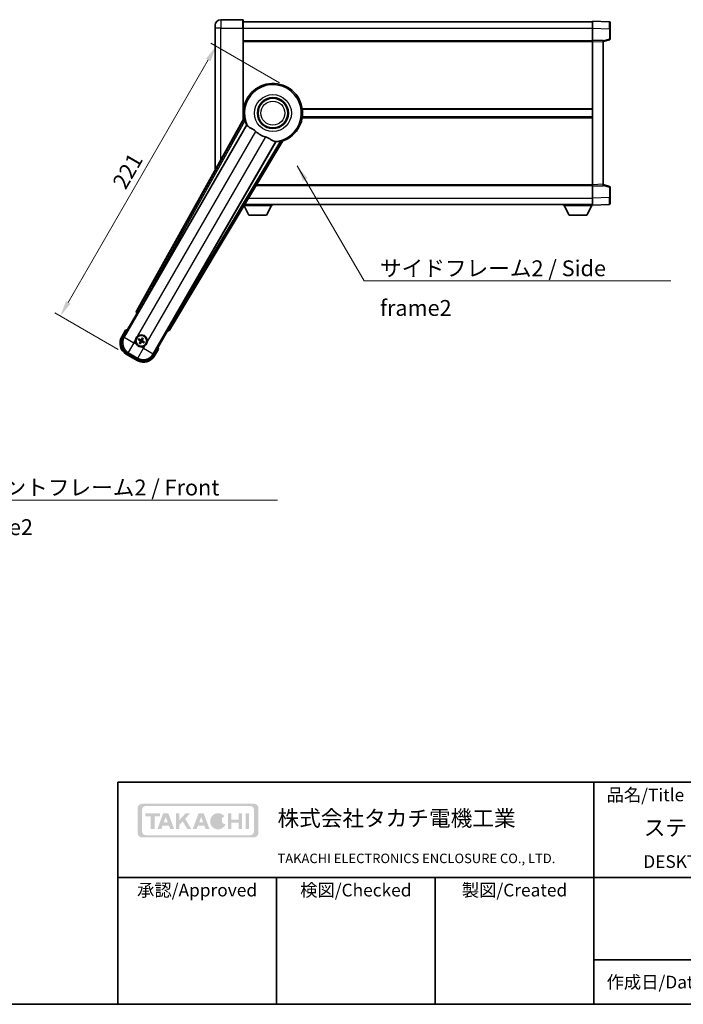
# Model space of a CAD drawing. Units: millimetres. Extents: x 3 to 8871, y 10 to 1696.
# Drawn here: x 3235 to 3705, y 10 to 708 of the extents above; entities that cross this region are included whole.
import ezdxf
from ezdxf.enums import TextEntityAlignment as Align

# ---------------------------------------------------------------- set-up
doc = ezdxf.new("R2010")
doc.units = ezdxf.units.MM
doc.linetypes.add('CHAIN', pattern=[0.3543, 0.2362, -0.0295, 0.0591, -0.0295])
for name, color, linetype, lineweight in [('Border (ISO)', 7, 'Continuous', 35), ('Dimension (ISO)', 7, 'Continuous', 18), ('Dimension (ISO) @ 1', 7, 'Continuous', 18), ('Symbol (ISO)', 7, 'Continuous', 18), ('Symbol (ISO) @ 1', 7, 'Continuous', 18), ('Title (ISO)', 7, 'Continuous', 35), ('Visible (ISO)', 7, 'Continuous', 35), ('Visible Narrow (ISO)', 7, 'Continuous', 25)]:
    doc.layers.add(name, color=color, linetype=linetype, lineweight=lineweight)
doc.layers.add('Hatch (ISO)', color=1, linetype='Continuous', lineweight=18, true_color=0xff0000)
doc.styles.add('Note Text (TK)', font='MS PGothic.ttf')
doc.styles.add('文字スタイル67', font='arial.ttf')
doc.dimstyles.new('Default - Method 1b (TK)', dxfattribs={"dimscale": 6, "dimtxt": 2.5, "dimasz": 2.5, "dimexe": 1, "dimexo": 1.5, "dimgap": 1, "dimtad": 1, "dimtoh": 1, "dimrnd": 1e-08, "dimdsep": 46, "dimtxsty": 'Note Text (TK)', "dimcen": 0.09, "dimdle": 5, "dimclrd": 100, "dimclre": 100, "dimclrt": 7, "dimadec": 1, "dimazin": 1, "dimtfac": 1, "dimtmove": 0, "dimatfit": 3, "dimfxl": 0, "dimtolj": 1, "dimlwd": -1, "dimlwe": -1, "dimarcsym": 0})
doc.dimstyles.new('Default - Method 1b (TK)$7', dxfattribs={"dimscale": 6, "dimtxt": 2.5, "dimasz": 2.5, "dimexe": 1, "dimexo": 1.5, "dimgap": 1, "dimtad": 1, "dimtoh": 1, "dimrnd": 1e-08, "dimdsep": 46, "dimtxsty": 'Note Text (TK)', "dimcen": 0.09, "dimdle": 5, "dimclrd": 256, "dimclre": 100, "dimclrt": 7, "dimadec": 1, "dimazin": 1, "dimtfac": 1, "dimtmove": 0, "dimatfit": 3, "dimfxl": 0, "dimtolj": 1, "dimlwd": -1, "dimlwe": -1, "dimarcsym": 0})

# ---------------------------------------------------------------- blocks, each defined once
blk = doc.blocks.new('図面枠 tk図枠')
at = {"layer": 'Border (ISO)'}
blk.add_line((14.5, 8), (405.5, 8), dxfattribs=at)
blk = doc.blocks.new('表題欄 tk表題欄')
at = {"layer": 'Hatch (ISO)'}
h = blk.add_hatch(color=256, dxfattribs=at)
edge = h.paths.add_edge_path(flags=0)
edge.add_arc((95.58, 236.3), 0.596, 270, 360)
edge.add_line((96.17, 236.3), (96.17, 239.71))
edge.add_arc((95.58, 239.71), 0.596, 0, 90)
edge.add_line((95.58, 240.31), (79.14, 240.31))
edge.add_arc((79.14, 239.71), 0.596, 90, 180)
edge.add_line((78.54, 239.71), (78.54, 236.3))
edge.add_arc((79.14, 236.3), 0.596, 180, 270)
edge.add_line((79.14, 235.7), (95.58, 235.7))
edge = h.paths.add_edge_path()
edge.add_line((77.84, 239.96), (77.84, 236.05))
edge.add_arc((78.54, 236.05), 0.702, 180, 270)
edge.add_line((78.54, 235.35), (96.17, 235.35))
edge.add_arc((96.17, 236.05), 0.702, 270, 360)
edge.add_line((96.87, 236.05), (96.87, 239.96))
edge.add_arc((96.17, 239.96), 0.702, 0, 90)
edge.add_line((96.17, 240.66), (78.54, 240.66))
edge.add_arc((78.54, 239.96), 0.702, 90, 180)
for points in [[(79.07, 239.15), (79.07, 238.66), (79.92, 238.66), (79.92, 236.66), (80.51, 236.66), (80.51, 238.66), (81.36, 238.66), (81.36, 239.15)], [(85.68, 236.66), (84.94, 237.89), (84.42, 237.32), (84.42, 236.66), (83.9, 236.66), (83.9, 239.15), (84.42, 239.15), (84.42, 238.1), (85.39, 239.15), (86.11, 239.15), (85.32, 238.3), (86.3, 236.66)], [(92.09, 239.15), (92.09, 236.66), (92.61, 236.66), (92.61, 237.66), (93.77, 237.66), (93.77, 236.66), (94.29, 236.66), (94.29, 239.15), (93.77, 239.15), (93.77, 238.15), (92.61, 238.15), (92.61, 239.15)], [(94.84, 239.15), (94.84, 236.66), (95.36, 236.66), (95.36, 239.15)]]:
    blk.add_hatch(color=256, dxfattribs=at).paths.add_polyline_path(points)
h = blk.add_hatch(color=256, dxfattribs=at)
h.paths.add_polyline_path([(82.59, 237.71), (81.95, 237.71), (82.27, 238.58)], flags=0)
h.paths.add_polyline_path([(82.78, 237.2), (81.76, 237.2), (81.57, 236.66), (80.95, 236.66), (81.86, 239.15), (82.68, 239.15), (83.59, 236.66), (82.98, 236.66)])
h = blk.add_hatch(color=256, dxfattribs=at)
h.paths.add_polyline_path([(87.53, 237.71), (88.16, 237.71), (87.85, 238.58)], flags=0)
h.paths.add_polyline_path([(87.14, 236.66), (87.34, 237.2), (88.35, 237.2), (88.55, 236.66), (89.17, 236.66), (88.25, 239.15), (87.44, 239.15), (86.52, 236.66)])
h = blk.add_hatch(color=256, dxfattribs=at)
edge = h.paths.add_edge_path()
edge.add_arc((90.52, 237.9), 1.27, 38.5505, 336.582)
edge.add_line((91.69, 237.4), (91.17, 237.62))
edge.add_ellipse((90.52, 237.9), major_axis=(0, -0.8), ratio=0.867347, start_angle=124.651, end_angle=429.4109, ccw=False)
edge.add_line((91.09, 238.36), (91.52, 238.7))
at = {"layer": 'Title (ISO)'}
for p, q in [((74.71, 244.05), (255.71, 244.05)), ((74.71, 209.05), (74.71, 244.05)), ((149.71, 244.05), (149.71, 209.05)), ((230.71, 244.05), (230.71, 209.05)), ((255.71, 244.05), (255.71, 209.05)), ((243.21, 239.55), (251.21, 240.55)), ((251.21, 234.55), (251.21, 240.55)), ((243.21, 239.55), (243.21, 235.55)), ((243.21, 235.55), (251.21, 234.55)), ((230.71, 231.05), (255.71, 231.05)), ((74.71, 229.05), (230.71, 229.05)), ((99.71, 229.05), (99.71, 209.05)), ((124.71, 229.05), (124.71, 209.05)), ((230.71, 220.05), (255.71, 220.05)), ((149.71, 216.05), (230.71, 216.05)), ((255.71, 209.05), (74.71, 209.05))]:
    blk.add_line(p, q, dxfattribs=at)
at = {"layer": 'Title (ISO)', "color": 4, "linetype": 'CHAIN', "lineweight": 18, "ltscale": 8.88956, "true_color": 0x00ffff}
blk.add_line((238.21, 241.55), (238.21, 233.55), dxfattribs=at)
at = {"layer": 'Title (ISO)', "color": 4, "linetype": 'CHAIN', "lineweight": 18, "ltscale": 20.001633, "true_color": 0x00ffff}
blk.add_line((252.21, 237.55), (234.21, 237.55), dxfattribs=at)
at = {"layer": 'Title (ISO)'}
for radius in [3, 2]:
    blk.add_circle((238.21, 237.55), radius, dxfattribs=at)
at = {"layer": 'Title (ISO)', "color": 1, "true_color": 0xff0000, "char_height": 2, "line_spacing_factor": 1.5, "style": 'Note Text (TK)'}
for s, insert, attachment_point in [('\\fＭＳ Ｐゴシック|b0|i0;\\H2.0000;品名/Title', (151.71, 242.05), 4), ('\\fＭＳ Ｐゴシック|b0|i0;\\H2.0000;尺度/Scale', (232.71, 229.05), 4), ('\\fＭＳ Ｐゴシック|b0|i0;\\H2.0000;承認/Approved', (87.21, 227.05), 5), ('\\fＭＳ Ｐゴシック|b0|i0;\\H2.0000;検図/Checked', (112.21, 227.05), 5), ('\\fＭＳ Ｐゴシック|b0|i0;\\H2.0000;製図/Created', (137.21, 227.05), 5), ('\\fＭＳ Ｐゴシック|b0|i0;\\H2.0000;作成日/Date', (151.71, 212.55), 4)]:
    blk.add_mtext(s, dxfattribs=dict(at, insert=insert, attachment_point=attachment_point))
at = {"layer": 'Title (ISO)', "color": 7, "line_spacing_factor": 1.5, "style": 'Note Text (TK)'}
for s, insert, char_height, attachment_point in [('株式会社タカチ電機工業', (99.87, 238.05), 2.5, 4), ('\\fArial|b0|i0;\\H1.4986;TAKACHI ELECTRONICS ENCLOSURE CO., LTD.', (99.87, 232.05), 1.4986, 4), ('\\fＭＳ Ｐゴシック|b0|i0;\\H2.0000;/', (243.21, 214.55), 2, 5)]:
    blk.add_mtext(s, dxfattribs=dict(at, insert=insert, char_height=char_height, attachment_point=attachment_point))
at = {"layer": 'Title (ISO)', "color": 7}
for tag, p, height, style in [('<品名>_001', (157.57, 235.64), 2.5, 'Note Text (TK)'), ('<Title>_001', (157.49, 230.55), 2, '文字スタイル67'), ('<ページ_No.>_001', (237.95, 213.3), 2.5, 'Note Text (TK)'), ('<総ページ数>_001', (246.8, 213.3), 2.5, 'Note Text (TK)'), ('作成日_001', (175.62, 211.28), 2.5, 'Note Text (TK)')]:
    blk.add_attdef(tag, p, '', height=height, dxfattribs=dict(at, style=style))
at = {"layer": 'Title (ISO)', "color": 7, "style": 'Note Text (TK)'}
blk.add_attdef('<尺度>', text='', height=2.5, dxfattribs=at).set_placement((243.21, 223.55), align=Align.MIDDLE_CENTER)
blk = doc.blocks.new('*D55')
at = {"layer": 'Defpoints', "color": 0, "transparency": 16777216}
for p in [(3424.86, 660.06), (3263.7, 497.92), (3310.46, 470.92)]:
    blk.add_point(p, dxfattribs=at)
at = {"layer": 'Dimension (ISO)', "color": 100, "transparency": 16777216}
for p, q in [((3419.01, 663.44), (3370.3, 691.56)), ((3368.57, 679.57), (3269.32, 507.66)), ((3304.62, 474.3), (3259.8, 500.17))]:
    blk.add_line(p, q, dxfattribs=at)
for points in [[(3366.95, 680.51), (3370.2, 678.63), (3374.2, 689.31)], [(3267.7, 508.6), (3270.95, 506.73), (3263.7, 497.92)]]:
    blk.add_solid(points, dxfattribs=at)
at = {"layer": 'Dimension (ISO)', "color": 7, "transparency": 16777216, "insert": (3305.02, 589.74), "char_height": 11.25, "attachment_point": 4, "rotation": 60, "style": 'Note Text (TK)'}
blk.add_mtext('\\A1;221', dxfattribs=at)

msp = doc.modelspace()

# ---------------------------------------------------------------- linework, layer by layer
at = {"layer": 'Visible (ISO)'}
for p, q in [((3393.1097, 708.1265), (3377.3597, 708.1265)), ((3393.3597, 707.8765), (3393.3597, 702.1265)), ((3393.3597, 706.6265), (3640.8597, 706.6265)), ((3640.8597, 702.1296), (3640.8597, 707.1265)), ((3652.8771, 706.7069), (3640.8597, 707.1265)), ((3653.3597, 706.2072), (3653.3597, 701.7099)), ((3373.3597, 702.1265), (3373.3597, 704.1265)), ((3373.3597, 702.1265), (3373.3597, 601.5807)), ((3393.3597, 637.5451), (3393.3597, 702.1265)), ((3640.8597, 693.6265), (3640.8597, 702.1296)), ((3653.3597, 694.2956), (3653.3597, 701.7099)), ((3393.3597, 693.1265), (3640.8597, 693.1265)), ((3640.8597, 692.6271), (3640.8597, 693.6265)), ((3648.3597, 693.3646), (3640.8597, 693.6265)), ((3640.8597, 591.1259), (3640.8597, 692.6271)), ((3648.3597, 692.6265), (3652.9838, 693.8112)), ((3648.3597, 693.3646), (3648.3597, 692.3652)), ((3648.3597, 591.3878), (3648.3597, 692.3652)), ((3393.3597, 644.6265), (3393.5405, 644.6265)), ((3435.1788, 644.6265), (3640.8597, 644.6265)), ((3393.6937, 638.1458), (3317.6448, 501.3929)), ((3393.3597, 639.1265), (3393.5405, 639.1265)), ((3435.1788, 639.1265), (3640.8597, 639.1265)), ((3319.3291, 501.0539), (3395.7832, 633.4762)), ((3416.373, 621.5886), (3339.919, 489.1663)), ((3341.0548, 487.8772), (3421.4617, 622.1139)), ((3402.601, 590.6265), (3640.8597, 590.6265)), ((3640.8597, 590.1265), (3640.8597, 591.1259)), ((3640.8597, 590.1265), (3648.3597, 590.3884)), ((3640.8597, 581.6235), (3640.8597, 590.1265)), ((3648.3597, 591.3878), (3648.3597, 590.3884)), ((3652.9838, 589.9418), (3648.3597, 591.1265)), ((3653.3597, 582.0431), (3653.3597, 589.4575)), ((3640.8597, 576.6265), (3640.8597, 581.6235)), ((3653.3597, 582.0431), (3653.3597, 577.5459)), ((3397.4097, 569.5265), (3393.9685, 576.2149)), ((3394.0953, 576.4265), (3413.9597, 576.4265)), ((3394.5146, 577.1265), (3640.8597, 577.1265)), ((3409.9097, 569.5265), (3413.4597, 576.4265)), ((3413.9597, 577.1265), (3413.9597, 576.4265)), ((3620.2597, 577.1265), (3620.2597, 576.4265)), ((3620.2597, 576.4265), (3640.8597, 576.4265)), ((3624.3097, 569.5265), (3620.7597, 576.4265)), ((3636.8097, 569.5265), (3640.3597, 576.4265)), ((3640.8597, 576.6265), (3652.8771, 577.0462)), ((3640.8597, 576.6265), (3640.8597, 576.4265)), ((3397.4097, 569.5265), (3409.9097, 569.5265)), ((3624.3097, 569.5265), (3636.8097, 569.5265)), ((3308.0191, 482.6893), (3318.0344, 500.0362)), ((3318.0173, 500.046), (3318.0344, 500.0362)), ((3318.0344, 500.0362), (3318.7619, 500.2311)), ((3309.8408, 487.8445), (3307.1683, 483.2157)), ((3321.8707, 482.2872), (3321.6573, 481.7608)), ((3322.0466, 481.5361), (3322.3958, 481.984)), ((3339.685, 487.5362), (3329.6698, 470.1893)), ((3339.4901, 488.2637), (3339.685, 487.5362)), ((3339.685, 487.5362), (3339.7021, 487.5263)), ((3319.1853, 481.1238), (3319.7117, 480.9104)), ((3319.9364, 481.2997), (3319.4884, 481.6489)), ((3320.1728, 479.1895), (3319.8236, 478.7415)), ((3320.3487, 478.4384), (3320.562, 478.9648)), ((3322.283, 479.4259), (3322.7309, 479.0767)), ((3323.0341, 479.6018), (3322.5077, 479.8151)), ((3310.4626, 470.9214), (3318.2568, 466.4214)), ((3318.7832, 467.2722), (3310.9362, 471.8027)), ((3330.551, 469.7157), (3333.2235, 474.3445))]:
    msp.add_line(p, q, dxfattribs=at)
for centre, radius in [((3414.3597, 641.8765), 11), ((3414.3597, 641.8765), 10.5), ((3414.3597, 641.8765), 10.5), ((3321.1097, 480.3628), 4), ((3321.1097, 480.3628), 3.8385)]:
    msp.add_circle(centre, radius, dxfattribs=at)
for centre, radius, start, end in [((3377.3597, 704.1265), 4, 90, 180), ((3393.1097, 707.8765), 0.25, 0, 90), ((3652.8597, 706.2072), 0.5, 0, 88), ((3652.8597, 694.2956), 0.5, 284.37, 0), ((3414.3597, 641.8765), 21, 289.7668317, 190.2331683), ((3414.3597, 641.8765), 20.3876, 194.7042744, 204.3325697), ((3414.3597, 641.8765), 17.7503, 227.4499052, 252.5500948), ((3414.3597, 641.8765), 20.3876, 275.6674303, 285.2957256), ((3652.8597, 589.4575), 0.5, 0, 75.63), ((3652.8597, 577.5459), 0.5, 272, 0), ((3314.9626, 478.7157), 9, 150, 240), ((3316.3497, 472.1182), 17.02, 107.2590807, 112.4841108), ((3321.1097, 480.3628), 4.25, 354.8332004, 125.1667996), ((3321.1097, 480.3628), 4.25, 174.8332004, 215.1667996), ((3321.1097, 480.3628), 1.5014, 141.3922811, 158.6077189), ((3321.1097, 480.3628), 1.5014, 231.3922811, 248.6077189), ((3321.1097, 480.3628), 4.25, 264.8332004, 305.1667996), ((3321.1097, 480.3628), 1.5014, 51.3922811, 68.6077189), ((3321.1097, 480.3628), 1.5014, 321.3922811, 338.6077189), ((3316.3497, 472.1182), 17.02, 7.5158892, 12.7409193), ((3322.7568, 474.2157), 9, 240, 330)]:
    msp.add_arc(centre, radius, start, end, dxfattribs=at)
for centre, major_axis, ratio, start_param, end_param in [((3318.5257, 500.9116), (-0.971, -0.2686), 0.99255093, 5.50956512, 7.0568055), ((3319.2534, 501.0977), (-0.5, -0.866), 0.08748866, 0.08726646, 1.57079633), ((3339.9948, 489.1226), (0.5, 0.866), 0.08748866, 1.57079633, 3.05432619), ((3315.0043, 478.7269), (-7.7863, -2.0863), 0.99243251, 5.50158524, 7.06478537), ((3321.2339, 480.2847), (-3.4598, -5.5008), 0.08715574, 4.36672138, 4.60659097), ((3320.98, 480.4313), (3.0339, 5.7466), 0.08715574, 4.81818699, 5.05805658), ((3340.1975, 488.3994), (0.2529, -0.9752), 0.99255093, 5.50956512, 7.0568055), ((3321.1878, 480.487), (5.5008, -3.4598), 0.08715574, 4.36672138, 4.60659097), ((3321.0412, 480.2331), (-5.7466, 3.0339), 0.08715574, 4.81818699, 5.05805658), ((3321.2394, 480.2943), (-3.0339, -5.7466), 0.08715574, 4.81818699, 5.05805658), ((3320.9855, 480.4409), (3.4598, 5.5008), 0.08715574, 4.36672138, 4.60659097), ((3321.1782, 480.4925), (5.7466, -3.0339), 0.08715574, 4.81818699, 5.05805658), ((3321.0316, 480.2386), (-5.5008, 3.4598), 0.08715574, 4.36672138, 4.60659097), ((3322.7456, 474.2574), (2.0863, -7.7863), 0.99243251, 5.50158524, 7.06478537)]:
    msp.add_ellipse(centre, major_axis=major_axis, ratio=ratio, start_param=start_param, end_param=end_param, dxfattribs=at)
for points in [[(3394.2523, 638.0544), (3393.9747, 638.0992), (3393.6937, 638.1458)], [(3395.7832, 633.4762), (3395.8174, 633.4745), (3395.8516, 633.4728)], [(3416.3359, 621.6462), (3416.3544, 621.6174), (3416.373, 621.5886)], [(3421.4617, 622.1139), (3421.2809, 622.3339), (3421.1033, 622.5519)]]:
    msp.add_open_spline(points, degree=2, dxfattribs=at)
for points, knots in [([(3394.2523, 638.0544), (3394.2573, 638.0536), (3394.2637, 638.0457), (3394.2798, 638.0143), (3394.2899, 637.989), (3394.3233, 637.8923), (3394.3503, 637.7993), (3394.4175, 637.5553), (3394.4645, 637.3745), (3394.5553, 637.0251), (3394.5986, 636.8589), (3394.6398, 636.7015)], [0.3759847, 0.3759847, 0.3759847, 0.3759847, 0.392440242, 0.392440242, 0.410914798, 0.410914798, 0.44786391, 0.44786391, 0.504486619, 0.504486619, 0.552148681, 0.552148681, 0.552148681, 0.552148681]), ([(3395.8516, 633.4728), (3395.9394, 633.4685), (3396.1092, 633.2836), (3396.3608, 632.9425), (3396.3618, 632.941), (3396.3629, 632.9396)], [2.57632281, 2.57632281, 2.57632281, 2.57632281, 2.843099825, 2.843099825, 2.844244962, 2.844244962, 2.844244962, 2.844244962]), ([(3396.3629, 632.9396), (3396.5171, 632.7303), (3396.7382, 632.5226), (3397.4775, 631.9649), (3398.0812, 631.6186), (3399.3876, 630.8851), (3400.0618, 630.5111), (3401.0606, 629.8468), (3401.3806, 629.6167), (3401.9204, 629.1864), (3402.1411, 628.9977), (3402.3563, 628.8001)], [-8.358650844, -8.358650844, -8.358650844, -8.358650844, -8.190003506, -8.190003506, -7.917688575, -7.917688575, -7.676295197, -7.676295197, -7.560988477, -7.560988477, -7.477759094, -7.477759094, -7.477759094, -7.477759094]), ([(3409.0369, 624.9431), (3409.2733, 624.8688), (3409.5058, 624.788), (3410.0903, 624.5656), (3410.4327, 624.4164), (3411.4143, 623.945), (3412.0112, 623.6003), (3413.3281, 622.8222), (3414.0173, 622.4014), (3415.0006, 621.9604), (3415.3296, 621.8547), (3415.6184, 621.8224)], [-5.27158626, -5.27158626, -5.27158626, -5.27158626, -5.18721863, -5.18721863, -5.05628435, -5.05628435, -4.79921142, -4.79921142, -4.44219969, -4.44219969, -4.22248819, -4.22248819, -4.22248819, -4.22248819]), ([(3415.6184, 621.8224), (3415.6202, 621.8222), (3415.622, 621.822), (3416.0432, 621.7747), (3416.2883, 621.7201), (3416.3359, 621.6462)], [2.102258604, 2.102258604, 2.102258604, 2.102258604, 2.10340374, 2.10340374, 2.370180755, 2.370180755, 2.370180755, 2.370180755]), ([(3419.738, 622.2111), (3419.8949, 622.2541), (3420.0604, 622.2997), (3420.4084, 622.3957), (3420.5885, 622.4455), (3420.8334, 622.5093), (3420.9274, 622.5324), (3421.0279, 622.5518), (3421.0548, 622.5557), (3421.0901, 622.5575), (3421.1001, 622.5559), (3421.1033, 622.5519)], [0.192845303, 0.192845303, 0.192845303, 0.192845303, 0.240507365, 0.240507365, 0.297130074, 0.297130074, 0.334079186, 0.334079186, 0.352553742, 0.352553742, 0.369009283, 0.369009283, 0.369009283, 0.369009283]), ([(3310.1882, 487.4462), (3310.1874, 487.447), (3310.1867, 487.4479), (3310.1609, 487.4776), (3310.1359, 487.5063), (3310.087, 487.5626), (3310.0632, 487.5899), (3310, 487.6624), (3309.9633, 487.7045), (3309.9033, 487.7731), (3309.88, 487.7997), (3309.8488, 487.8354), (3309.8408, 487.8445), (3309.8408, 487.8445)], [-0.0809227639, -0.0809227639, -0.0809227639, -0.0809227639, -0.0805886357, -0.0805886357, -0.0691479127, -0.0691479127, -0.0577655589, -0.0577655589, -0.0376220805, -0.0376220805, -0.0185556094, -0.0185556094, 0, 0, 0, 0]), ([(3316.877, 480.7455), (3316.8854, 480.8393), (3316.8971, 480.933), (3316.9945, 481.5498), (3317.1805, 482.0572), (3317.6777, 482.9184), (3318.0241, 483.3331), (3318.5095, 483.7259), (3318.5849, 483.7828), (3318.6619, 483.8371)], [4.535339596, 4.535339596, 4.535339596, 4.535339596, 4.561894963, 4.561894963, 4.711051305, 4.711051305, 4.860207647, 4.860207647, 4.886763014, 4.886763014, 4.886763014, 4.886763014]), ([(3321.8707, 482.2872), (3321.8731, 482.293), (3321.877, 482.3013), (3321.8867, 482.3202), (3321.8947, 482.3348), (3321.9102, 482.3616), (3321.9205, 482.3786), (3321.9374, 482.4055), (3321.9469, 482.4201), (3321.9551, 482.4322)], [0.0459372434, 0.0459372434, 0.0459372434, 0.0459372434, 0.0499619147, 0.0499619147, 0.0549494088, 0.0549494088, 0.0600073503, 0.0600073503, 0.0644982316, 0.0644982316, 0.0644982316, 0.0644982316]), ([(3322.4791, 482.1296), (3322.4727, 482.1165), (3322.4649, 482.101), (3322.45, 482.0729), (3322.4404, 482.0555), (3322.425, 482.0286), (3322.4164, 482.0144), (3322.4049, 481.9966), (3322.3996, 481.989), (3322.3958, 481.984)], [0.0156348301, 0.0156348301, 0.0156348301, 0.0156348301, 0.0201257115, 0.0201257115, 0.0251836529, 0.0251836529, 0.0301711471, 0.0301711471, 0.0341958184, 0.0341958184, 0.0341958184, 0.0341958184]), ([(3320.727, 476.1301), (3320.6331, 476.1385), (3320.5394, 476.1502), (3319.9227, 476.2476), (3319.4153, 476.4336), (3318.5541, 476.9308), (3318.1394, 477.2772), (3317.7466, 477.7626), (3317.6897, 477.838), (3317.6354, 477.915)], [4.535339596, 4.535339596, 4.535339596, 4.535339596, 4.561894963, 4.561894963, 4.711051305, 4.711051305, 4.860207647, 4.860207647, 4.886763014, 4.886763014, 4.886763014, 4.886763014]), ([(3319.1853, 481.1238), (3319.1794, 481.1262), (3319.1711, 481.1301), (3319.1522, 481.1398), (3319.1377, 481.1478), (3319.1109, 481.1633), (3319.0939, 481.1736), (3319.067, 481.1905), (3319.0524, 481.2), (3319.0403, 481.2082)], [0.0459372434, 0.0459372434, 0.0459372434, 0.0459372434, 0.0499619147, 0.0499619147, 0.0549494088, 0.0549494088, 0.0600073503, 0.0600073503, 0.0644982316, 0.0644982316, 0.0644982316, 0.0644982316]), ([(3319.3429, 481.7322), (3319.356, 481.7258), (3319.3715, 481.718), (3319.3996, 481.7031), (3319.417, 481.6935), (3319.4438, 481.6781), (3319.4581, 481.6695), (3319.4759, 481.658), (3319.4835, 481.6527), (3319.4884, 481.6489)], [0.0156348301, 0.0156348301, 0.0156348301, 0.0156348301, 0.0201257115, 0.0201257115, 0.0251836529, 0.0251836529, 0.0301711471, 0.0301711471, 0.0341958184, 0.0341958184, 0.0341958184, 0.0341958184]), ([(3319.7402, 478.596), (3319.7466, 478.6091), (3319.7545, 478.6246), (3319.7694, 478.6527), (3319.7789, 478.6701), (3319.7944, 478.697), (3319.803, 478.7112), (3319.8145, 478.729), (3319.8197, 478.7366), (3319.8236, 478.7415)], [0.0156348301, 0.0156348301, 0.0156348301, 0.0156348301, 0.0201257115, 0.0201257115, 0.0251836529, 0.0251836529, 0.0301711471, 0.0301711471, 0.0341958184, 0.0341958184, 0.0341958184, 0.0341958184]), ([(3320.3487, 478.4384), (3320.3463, 478.4325), (3320.3424, 478.4242), (3320.3327, 478.4053), (3320.3247, 478.3908), (3320.3092, 478.364), (3320.2989, 478.347), (3320.2819, 478.3201), (3320.2725, 478.3055), (3320.2643, 478.2934)], [0.0459372434, 0.0459372434, 0.0459372434, 0.0459372434, 0.0499619147, 0.0499619147, 0.0549494088, 0.0549494088, 0.0600073503, 0.0600073503, 0.0644982316, 0.0644982316, 0.0644982316, 0.0644982316]), ([(3320.3071, 480.3756), (3320.341, 480.3538), (3320.3731, 480.3237), (3320.4227, 480.2533), (3320.4402, 480.2128), (3320.4583, 480.1336), (3320.4601, 480.0895), (3320.4474, 480.013), (3320.4362, 479.9798), (3320.421, 479.9504)], [0, 0, 0, 0, 0.0121827904, 0.0121827904, 0.0243655807, 0.0243655807, 0.0365656453, 0.0365656453, 0.0463302673, 0.0463302673, 0.0463302673, 0.0463302673]), ([(3320.3985, 480.5209), (3320.4379, 480.4985), (3320.4743, 480.4702), (3320.5303, 480.4133), (3320.5555, 480.3813), (3320.597, 480.31), (3320.6132, 480.2707), (3320.6336, 480.1943), (3320.6393, 480.1521), (3320.639, 480.0697), (3320.6331, 480.0294), (3320.6132, 479.9521), (3320.5958, 479.9093), (3320.5728, 479.8702)], [0.2183706741, 0.2183706741, 0.2183706741, 0.2183706741, 0.2324387752, 0.2324387752, 0.2443116158, 0.2443116158, 0.2561844563, 0.2561844563, 0.2680572968, 0.2680572968, 0.2799301374, 0.2799301374, 0.2939982384, 0.2939982384, 0.2939982384, 0.2939982384]), ([(3321.2678, 481.074), (3321.2454, 481.0346), (3321.2171, 480.9981), (3321.1602, 480.9422), (3321.1282, 480.917), (3321.0569, 480.8755), (3321.0176, 480.8593), (3320.9412, 480.8388), (3320.899, 480.8332), (3320.8166, 480.8335), (3320.7763, 480.8393), (3320.699, 480.8593), (3320.6562, 480.8767), (3320.6171, 480.8996)], [0.2183706741, 0.2183706741, 0.2183706741, 0.2183706741, 0.2324387752, 0.2324387752, 0.2443116158, 0.2443116158, 0.2561844563, 0.2561844563, 0.2680572968, 0.2680572968, 0.2799301374, 0.2799301374, 0.2939982384, 0.2939982384, 0.2939982384, 0.2939982384]), ([(3321.1225, 481.1654), (3321.1007, 481.1314), (3321.0706, 481.0994), (3321.0002, 481.0498), (3320.9597, 481.0323), (3320.8805, 481.0142), (3320.8364, 481.0124), (3320.7599, 481.0251), (3320.7267, 481.0363), (3320.6973, 481.0515)], [0, 0, 0, 0, 0.0121827904, 0.0121827904, 0.0243655807, 0.0243655807, 0.0365656453, 0.0365656453, 0.0463302673, 0.0463302673, 0.0463302673, 0.0463302673]), ([(3320.9515, 479.6516), (3320.9739, 479.691), (3321.0023, 479.7274), (3321.0592, 479.7834), (3321.0912, 479.8086), (3321.1624, 479.8501), (3321.2018, 479.8663), (3321.2782, 479.8867), (3321.3204, 479.8924), (3321.4028, 479.8921), (3321.4431, 479.8862), (3321.5204, 479.8663), (3321.5632, 479.8489), (3321.6023, 479.8259)], [0.2183706741, 0.2183706741, 0.2183706741, 0.2183706741, 0.2324387752, 0.2324387752, 0.2443116158, 0.2443116158, 0.2561844563, 0.2561844563, 0.2680572968, 0.2680572968, 0.2799301374, 0.2799301374, 0.2939982384, 0.2939982384, 0.2939982384, 0.2939982384]), ([(3321.0969, 479.5602), (3321.1187, 479.5941), (3321.1487, 479.6262), (3321.2192, 479.6758), (3321.2597, 479.6933), (3321.3389, 479.7114), (3321.3829, 479.7132), (3321.4595, 479.7005), (3321.4926, 479.6893), (3321.5221, 479.6741)], [0, 0, 0, 0, 0.0121827904, 0.0121827904, 0.0243655807, 0.0243655807, 0.0365656453, 0.0365656453, 0.0463302673, 0.0463302673, 0.0463302673, 0.0463302673]), ([(3321.8209, 480.2046), (3321.7815, 480.227), (3321.745, 480.2554), (3321.6891, 480.3123), (3321.6639, 480.3443), (3321.6224, 480.4155), (3321.6062, 480.4549), (3321.5857, 480.5313), (3321.5801, 480.5735), (3321.5804, 480.6559), (3321.5862, 480.6962), (3321.6062, 480.7735), (3321.6236, 480.8163), (3321.6465, 480.8554)], [0.2183706741, 0.2183706741, 0.2183706741, 0.2183706741, 0.2324387752, 0.2324387752, 0.2443116158, 0.2443116158, 0.2561844563, 0.2561844563, 0.2680572968, 0.2680572968, 0.2799301374, 0.2799301374, 0.2939982384, 0.2939982384, 0.2939982384, 0.2939982384]), ([(3321.9123, 480.35), (3321.8783, 480.3718), (3321.8463, 480.4018), (3321.7967, 480.4723), (3321.7792, 480.5128), (3321.7611, 480.592), (3321.7593, 480.636), (3321.772, 480.7126), (3321.7832, 480.7457), (3321.7984, 480.7752)], [0, 0, 0, 0, 0.0121827904, 0.0121827904, 0.0243655807, 0.0243655807, 0.0365656453, 0.0365656453, 0.0463302673, 0.0463302673, 0.0463302673, 0.0463302673]), ([(3322.8765, 478.9933), (3322.8634, 478.9997), (3322.8479, 479.0076), (3322.8197, 479.0225), (3322.8024, 479.032), (3322.7755, 479.0475), (3322.7613, 479.0561), (3322.7435, 479.0676), (3322.7359, 479.0728), (3322.7309, 479.0767)], [0.0156348301, 0.0156348301, 0.0156348301, 0.0156348301, 0.0201257115, 0.0201257115, 0.0251836529, 0.0251836529, 0.0301711471, 0.0301711471, 0.0341958184, 0.0341958184, 0.0341958184, 0.0341958184]), ([(3323.0341, 479.6018), (3323.0399, 479.5994), (3323.0482, 479.5955), (3323.0671, 479.5858), (3323.0817, 479.5778), (3323.1085, 479.5623), (3323.1255, 479.552), (3323.1524, 479.535), (3323.167, 479.5256), (3323.1791, 479.5174)], [0.0459372434, 0.0459372434, 0.0459372434, 0.0459372434, 0.0499619147, 0.0499619147, 0.0549494088, 0.0549494088, 0.0600073503, 0.0600073503, 0.0644982316, 0.0644982316, 0.0644982316, 0.0644982316]), ([(3325.3424, 479.9801), (3325.3339, 479.8862), (3325.3223, 479.7925), (3325.2248, 479.1758), (3325.0389, 478.6684), (3324.5417, 477.8072), (3324.1952, 477.3925), (3323.7099, 476.9997), (3323.6345, 476.9428), (3323.5575, 476.8885)], [4.535339596, 4.535339596, 4.535339596, 4.535339596, 4.561894963, 4.561894963, 4.711051305, 4.711051305, 4.860207647, 4.860207647, 4.886763014, 4.886763014, 4.886763014, 4.886763014]), ([(3332.7048, 474.4462), (3332.7059, 474.446), (3332.707, 474.4458), (3332.7456, 474.4383), (3332.7831, 474.431), (3332.8562, 474.4168), (3332.8918, 474.4098), (3332.9862, 474.3914), (3333.041, 474.3806), (3333.1304, 474.3629), (3333.1651, 474.3561), (3333.2116, 474.3468), (3333.2235, 474.3445), (3333.2235, 474.3445)], [-0.0003347789, -0.0003347789, -0.0003347789, -0.0003347789, 0, 0, 0.011463002, 0.011463002, 0.0228675214, 0.0228675214, 0.0430502261, 0.0430502261, 0.0621538264, 0.0621538264, 0.0807455701, 0.0807455701, 0.0807455701, 0.0807455701])]:
    msp.add_open_spline(points, degree=3, knots=knots, dxfattribs=at)
for points, weights in [([(3319.7117, 480.9104), (3320.1753, 480.6478), (3320.3985, 480.5209)], [1, 1.44871715606, 1.83096126169]), ([(3320.6171, 480.8996), (3320.3956, 481.0295), (3319.9364, 481.2997)], [1.83096126169, 1.44871715606, 1]), ([(3320.5728, 479.8702), (3320.443, 479.6487), (3320.1728, 479.1895)], [1.83096126169, 1.44871715606, 1]), ([(3320.562, 478.9648), (3320.8246, 479.4284), (3320.9515, 479.6516)], [1, 1.44871715606, 1.83096126169]), ([(3321.6573, 481.7608), (3321.3947, 481.2972), (3321.2678, 481.074)], [1, 1.44871715606, 1.83096126169]), ([(3321.6023, 479.8259), (3321.8237, 479.6961), (3322.283, 479.4259)], [1.83096126169, 1.44871715606, 1]), ([(3321.6465, 480.8554), (3321.7764, 481.0768), (3322.0466, 481.5361)], [1.83096126169, 1.44871715606, 1]), ([(3322.5077, 479.8151), (3322.0441, 480.0777), (3321.8209, 480.2046)], [1, 1.44871715606, 1.83096126169])]:
    msp.add_rational_spline(points, weights, degree=2, dxfattribs=at)
at = {"layer": 'Visible Narrow (ISO)'}
for p, q in [((3377.3597, 708.1265), (3377.3597, 702.1265)), ((3393.1097, 702.1265), (3393.1097, 708.1265)), ((3377.3597, 702.1265), (3373.3597, 702.1265)), ((3377.3597, 702.1265), (3393.1097, 702.1265)), ((3377.3597, 608.7735), (3377.3597, 702.1265)), ((3393.1097, 702.1265), (3393.3597, 702.1265)), ((3393.1097, 702.1265), (3393.1097, 637.0955)), ((3393.3597, 702.1265), (3640.8597, 702.1265)), ((3640.8597, 702.1296), (3652.8771, 701.7099)), ((3652.8771, 701.7099), (3653.3597, 701.7099)), ((3652.8771, 701.7099), (3652.8771, 694.2956)), ((3393.3597, 692.6265), (3640.8597, 692.6265)), ((3640.8597, 692.6271), (3648.3597, 692.3652)), ((3652.8771, 694.2956), (3648.3597, 693.1382)), ((3653.3597, 694.2956), (3652.8771, 694.2956)), ((3393.3597, 645.1265), (3393.6127, 645.1265)), ((3435.1067, 645.1265), (3640.8597, 645.1265)), ((3394.2523, 638.0544), (3318.3649, 501.5921)), ((3319.2355, 501.1079), (3394.6398, 636.7015)), ((3393.3597, 638.6265), (3393.6127, 638.6265)), ((3435.1067, 638.6265), (3640.8597, 638.6265)), ((3395.8516, 633.4728), (3308.9391, 482.9358)), ((3318.6619, 483.8371), (3402.3563, 628.8001)), ((3409.0369, 624.9431), (3325.3424, 479.9801)), ((3329.4233, 471.1092), (3416.3359, 621.6462)), ((3419.738, 622.2111), (3340.0126, 489.1123)), ((3340.8672, 488.6004), (3421.1033, 622.5519)), ((3402.9005, 591.1265), (3640.8597, 591.1265)), ((3648.3597, 591.3878), (3640.8597, 591.1259)), ((3648.3597, 590.6148), (3652.8771, 589.4575)), ((3652.8771, 589.4575), (3653.3597, 589.4575)), ((3652.8771, 589.4575), (3652.8771, 582.0431)), ((3397.2101, 581.6265), (3640.8597, 581.6265)), ((3652.8771, 582.0431), (3640.8597, 581.6235)), ((3652.8771, 582.0431), (3653.3597, 582.0431)), ((3318.3649, 501.5921), (3317.6448, 501.3929)), ((3318.0173, 500.046), (3318.7374, 500.2452)), ((3318.3649, 501.5921), (3319.2355, 501.1079)), ((3319.2355, 501.1079), (3318.7374, 500.2452)), ((3318.7374, 500.2452), (3318.7619, 500.2311)), ((3319.3291, 501.0539), (3319.2355, 501.1079)), ((3339.5145, 488.2496), (3340.0126, 489.1123)), ((3340.0126, 489.1123), (3339.919, 489.1663)), ((3340.0126, 489.1123), (3340.8672, 488.6004)), ((3307.6014, 482.9657), (3307.1683, 483.2157)), ((3307.6014, 482.9657), (3310.1882, 487.4462)), ((3308.9391, 482.9358), (3308.0191, 482.6893)), ((3308.9391, 482.9358), (3315.8409, 478.951)), ((3339.4901, 488.2637), (3339.5145, 488.2496)), ((3339.5145, 488.2496), (3339.7021, 487.5263)), ((3341.0548, 487.8772), (3340.8672, 488.6004)), ((3315.8409, 478.951), (3311.8561, 472.0492)), ((3315.8409, 478.951), (3316.877, 480.7455)), ((3317.6354, 477.915), (3315.8409, 478.951)), ((3318.5367, 468.1922), (3322.5215, 475.094)), ((3320.3071, 480.3756), (3320.3985, 480.5209)), ((3320.421, 479.9504), (3320.5728, 479.8702)), ((3320.6973, 481.0515), (3320.6171, 480.8996)), ((3322.5215, 475.094), (3320.727, 476.1301)), ((3321.0969, 479.5602), (3320.9515, 479.6516)), ((3321.1225, 481.1654), (3321.2678, 481.074)), ((3321.5221, 479.6741), (3321.6023, 479.8259)), ((3321.7984, 480.7752), (3321.6465, 480.8554)), ((3321.9123, 480.35), (3321.8209, 480.2046)), ((3323.5575, 476.8885), (3322.5215, 475.094)), ((3322.5215, 475.094), (3329.4233, 471.1092)), ((3310.7126, 471.3545), (3310.4626, 470.9214)), ((3318.5068, 466.8545), (3310.7126, 471.3545)), ((3310.9362, 471.8027), (3311.8561, 472.0492)), ((3311.8561, 472.0492), (3318.5367, 468.1922)), ((3318.5367, 468.1922), (3318.7832, 467.2722)), ((3329.6698, 470.1893), (3329.4233, 471.1092)), ((3332.7048, 474.4462), (3330.118, 469.9657)), ((3330.118, 469.9657), (3330.551, 469.7157)), ((3318.5068, 466.8545), (3318.2568, 466.4214))]:
    msp.add_line(p, q, dxfattribs=at)
for radius in [13.1202, 8.5]:
    msp.add_circle((3414.3597, 641.8765), radius, dxfattribs=at)
for centre, radius, start, end in [((3414.3597, 641.8765), 20.0936, 273.591572, 206.408428), ((3314.9626, 478.7157), 8.5, 150, 240), ((3316.3497, 472.1182), 16.52, 109.170506, 111.8990638), ((3321.1097, 480.3628), 2.0694, 51.5762159, 68.4237841), ((3321.1097, 480.3628), 2.2354, 52.2205751, 67.7794249), ((3321.1097, 480.3628), 2.2354, 142.2205751, 157.7794249), ((3321.1097, 480.3628), 2.0694, 141.5762159, 158.4237841), ((3321.1097, 480.3628), 2.2354, 232.2205751, 247.7794249), ((3321.1097, 480.3628), 2.0694, 231.5762159, 248.4237841), ((3321.1097, 480.3628), 2.0694, 321.5762159, 338.4237841), ((3321.1097, 480.3628), 2.2354, 322.2205751, 337.7794249), ((3316.3497, 472.1182), 16.52, 8.1009362, 10.829494), ((3322.7568, 474.2157), 8.5, 240, 330)]:
    msp.add_arc(centre, radius, start, end, dxfattribs=at)
for centre, major_axis, ratio, start_param, end_param in [((3652.8597, 701.7044), (-0.0174, -5.0024), 0.00348438, 1.5719048, 3.14148316), ((3652.8597, 694.2956), (0.1241, -0.4844), 0.03380887, 0, 1.56213477), ((3652.8597, 589.4575), (0.1241, 0.4844), 0.03380887, 4.72105054, 6.28318531), ((3652.8597, 582.0486), (0.0174, -5.0024), 0.00348438, 0.00010951, 1.56968786), ((3319.2355, 501.1079), (0.2666, -0.9638), 0.99255093, 3.93876879, 5.48600917), ((3315.8409, 478.951), (2.0706, -7.7274), 0.99243251, 3.93078892, 5.49398905), ((3340.0126, 489.1123), (0.968, 0.251), 0.99255093, 3.93876879, 5.48600917), ((3322.5215, 475.094), (7.7274, 2.0706), 0.99243251, 3.93078892, 5.49398905)]:
    msp.add_ellipse(centre, major_axis=major_axis, ratio=ratio, start_param=start_param, end_param=end_param, dxfattribs=at)

# ---------------------------------------------------------------- block references
at = {"xscale": 4.5, "yscale": 4.5, "zscale": 4.5}
msp.add_blockref('図面枠 tk図枠', (2294.136, -26.1656), dxfattribs=at)
ref = msp.add_blockref('表題欄 tk表題欄', (2968.1963, -930.9029), dxfattribs=dict(xscale=4.5, yscale=4.5, zscale=4.5))
ref.add_attrib('<品名>_001', 'ステップハンドル付システムケース', (3677.2468, 129.4744), dxfattribs={"layer": 'Title (ISO)', "color": 7, "height": 11.25, "style": 'Note Text (TK)'})
ref.add_attrib('<尺度>_001', '1:4.5', (4046.5919, 69.4594), dxfattribs={"layer": 'Title (ISO)', "color": 7, "height": 11.25, "style": 'Note Text (TK)'})
ref.add_attrib('作成日_001', '2020/03/12', (3758.4769, 19.7677), dxfattribs={"layer": 'Title (ISO)', "color": 7, "height": 11.25, "style": 'Note Text (TK)'})
ref.add_attrib('<Title>_001', 'DESKTOP ENCLOSURE with STAND HANDLE', (3676.916, 106.5814), dxfattribs={"layer": 'Title (ISO)', "color": 7, "height": 9, "style": '文字スタイル67'})
ref.add_attrib('<ページ_No.>_001', '2', (4038.2951, 28.9594), dxfattribs={"layer": 'Title (ISO)', "color": 7, "height": 11.25, "style": 'Note Text (TK)'})
ref.add_attrib('<総ページ数>_001', '8', (4078.7951, 28.9594), dxfattribs={"layer": 'Title (ISO)', "color": 7, "height": 11.25, "style": 'Note Text (TK)'})

# ---------------------------------------------------------------- texts
at = {"layer": 'Symbol (ISO)', "color": 7, "char_height": 11.25, "attachment_point": 1, "line_spacing_factor": 1.5, "style": 'Note Text (TK)'}
for s, insert, width in [('{\\fＭＳ Ｐゴシック|b0|i0;サイドフレーム2 / Side frame2}', (3490.2323, 537.451), 214.078946), ('{\\fＭＳ Ｐゴシック|b0|i0;フロントフレーム2 / Front frame2}', (3193.426, 381.9735), 232.565782)]:
    msp.add_mtext(s, dxfattribs=dict(at, insert=insert, width=width))

# ---------------------------------------------------------------- dimensions: what is measured, and where the dimension line sits
at = {"layer": 'Dimension (ISO) @ 1', "color": 100, "true_color": 0x00ff3f}
dim = msp.add_linear_dim(base=(3263.6972, 497.9214), p1=(3424.8597, 660.0631), p2=(3310.4626, 470.9214), angle=240, dimstyle='Default - Method 1b (TK)', override={"dimscale": 1, "dimtxt": 11.25, "dimasz": 11.25, "dimexe": 4.5, "dimexo": 6.75, "dimgap": 4.5, "dimtoh": 0, "dimdec": 2, "dimcen": 0.405, "dimtol": 0, "dimlim": 0, "dimtp": 0, "dimtm": 0, "dimtdec": 2, "dimtix": 0, "dimtofl": 0, "dimtmove": 0, "dimatfit": 1}, dxfattribs=at)
dim.commit()
dim.dimension.update_dxf_attribs({"geometry": '*D55', "text_midpoint": (3318.9472, 593.6173), "dimtype": 128})

# ---------------------------------------------------------------- leaders
at = {"layer": 'Symbol (ISO) @ 1', "color": 100, "true_color": 0x00ff40, "annotation_type": 0, "has_hookline": 1, "hookline_direction": 0}
for points, text_width in [([(3431.648, 604.4364), (3478.9823, 522.8697), (3490.2323, 522.8697)], 206.2074), ([(3110.3532, 325.5066), (3182.176, 367.3641), (3193.426, 367.3641)], 224.2969)]:
    msp.add_leader(points, dimstyle='Default - Method 1b (TK)$7', override={"dimscale": 1, "dimtxt": 11.25, "dimasz": 11.25, "dimgap": 0, "dimtad": 1}, dxfattribs=dict(at, text_width=text_width))

doc.saveas('drawing.dxf')
